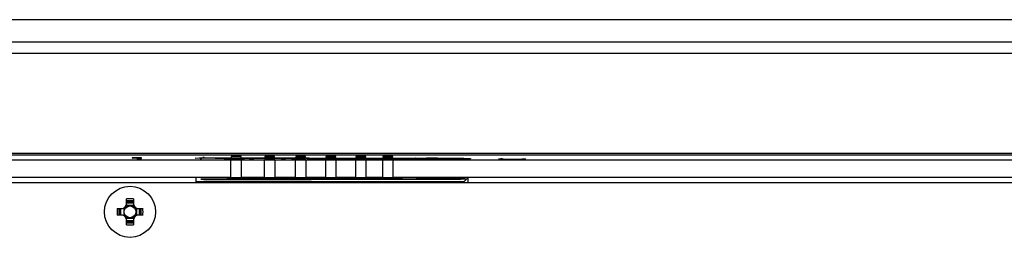
# Model space of a CAD drawing. Units: inches. Extents: x 0 to 22, y 0 to 17.
# Drawn here: x 17.1 to 19.1, y 10.7 to 11.2 of the extents above; entities that cross this region are included whole.
import ezdxf

# ---------------------------------------------------------------- set-up
doc = ezdxf.new("R2010")
doc.units = ezdxf.units.IN
doc.header["$LTSCALE"] = 1.21
doc.header["$MEASUREMENT"] = 0
doc.layers.get('0').update_dxf_attribs({"linetype": 'CONTINUOUS'})
doc.layers.add('02___PRT_ALL_AXES', color=7, linetype='CONTINUOUS')

msp = doc.modelspace()

# ---------------------------------------------------------------- linework, layer by layer
at = {"color": 7, "linetype": 'Continuous'}
for p, q in [((16.2087, 11.1576), (21.2225, 11.1576)), ((21.2225, 11.1133), (16.2087, 11.1133)), ((21.2225, 11.0912), (16.2087, 11.0912)), ((16.3992, 10.8963), (21.0321, 10.8963)), ((21.0184, 10.8924), (16.4128, 10.8924)), ((16.4222, 10.883), (17.54, 10.883)), ((17.3559, 10.8868), (17.3471, 10.8866)), ((17.3471, 10.8866), (17.3471, 10.8864)), ((17.3471, 10.8864), (17.3559, 10.8866)), ((17.3648, 10.8868), (17.3559, 10.8868)), ((17.3559, 10.8866), (17.3559, 10.8856)), ((17.3559, 10.8856), (17.3648, 10.8856)), ((17.3648, 10.8856), (17.3648, 10.8868)), ((17.4701, 10.8861), (17.4849, 10.8877)), ((17.5093, 10.8859), (17.4701, 10.8861)), ((17.4802, 10.886), (17.4802, 10.883)), ((17.4849, 10.8877), (17.9011, 10.8865)), ((17.5148, 10.8861), (17.5093, 10.8861)), ((17.5201, 10.8857), (17.5093, 10.8859)), ((17.5263, 10.8858), (17.5148, 10.8861)), ((17.534, 10.8856), (17.5201, 10.8857)), ((17.5499, 10.8855), (17.534, 10.8856)), ((17.54, 10.8482), (17.54, 10.883)), ((17.54, 10.883), (17.5599, 10.883)), ((17.5402, 10.8894), (17.5402, 10.8881)), ((17.5597, 10.8894), (17.5402, 10.8894)), ((17.5402, 10.8847), (17.5402, 10.8835)), ((17.5597, 10.8847), (17.5402, 10.8847)), ((17.5537, 10.8856), (17.5422, 10.8857)), ((17.557, 10.8856), (17.5537, 10.8856)), ((17.5597, 10.8881), (17.5597, 10.8894)), ((17.5597, 10.8835), (17.5597, 10.8847)), ((17.5599, 10.883), (17.5599, 10.8482)), ((17.5599, 10.883), (17.6057, 10.883)), ((17.5754, 10.8857), (17.5655, 10.8856)), ((17.5827, 10.8855), (17.5665, 10.8855)), ((17.5844, 10.8855), (17.5827, 10.8855)), ((17.5963, 10.8854), (17.5844, 10.8855)), ((17.5999, 10.8855), (17.5846, 10.8857)), ((17.6121, 10.8853), (17.5963, 10.8854)), ((17.6083, 10.8855), (17.5999, 10.8855)), ((17.6057, 10.8482), (17.6057, 10.883)), ((17.6057, 10.883), (17.6256, 10.883)), ((17.6059, 10.8894), (17.6059, 10.8881)), ((17.6254, 10.8894), (17.6059, 10.8894)), ((17.6059, 10.8881), (17.6254, 10.8881)), ((17.6059, 10.8847), (17.6059, 10.8835)), ((17.6254, 10.8847), (17.6059, 10.8847)), ((17.6278, 10.8854), (17.6232, 10.8854)), ((17.6254, 10.8881), (17.6254, 10.8894)), ((17.6254, 10.8835), (17.6254, 10.8847)), ((17.6256, 10.883), (17.6256, 10.8482)), ((17.6256, 10.883), (17.6663, 10.883)), ((17.6382, 10.8855), (17.6278, 10.8854)), ((17.645, 10.8853), (17.6287, 10.8853)), ((17.6464, 10.8853), (17.645, 10.8853)), ((17.6583, 10.8852), (17.6464, 10.8853)), ((17.6592, 10.8854), (17.6466, 10.8855)), ((17.6733, 10.8851), (17.6583, 10.8852)), ((17.6617, 10.8853), (17.6592, 10.8854)), ((17.6663, 10.8482), (17.6663, 10.883)), ((17.6663, 10.883), (17.6862, 10.883)), ((17.6665, 10.8894), (17.6665, 10.8881)), ((17.686, 10.8894), (17.6665, 10.8894)), ((17.6665, 10.8881), (17.686, 10.8881)), ((17.6665, 10.8847), (17.6665, 10.8835)), ((17.686, 10.8847), (17.6665, 10.8847)), ((17.686, 10.8881), (17.686, 10.8894)), ((17.686, 10.8835), (17.686, 10.8847)), ((17.6862, 10.883), (17.6862, 10.8482)), ((17.6862, 10.883), (17.7253, 10.883)), ((17.6979, 10.8853), (17.6867, 10.8853)), ((17.7041, 10.8852), (17.6889, 10.8851)), ((17.7056, 10.8852), (17.7041, 10.8852)), ((17.7174, 10.885), (17.7056, 10.8852)), ((17.7183, 10.8852), (17.7057, 10.8854)), ((17.7324, 10.885), (17.7174, 10.885)), ((17.7208, 10.8852), (17.7183, 10.8852)), ((17.7253, 10.8482), (17.7253, 10.883)), ((17.7253, 10.883), (17.7452, 10.883)), ((17.7255, 10.8894), (17.7255, 10.8881)), ((17.745, 10.8894), (17.7255, 10.8894)), ((17.7255, 10.8881), (17.745, 10.8881)), ((17.7255, 10.8847), (17.7255, 10.8835)), ((17.745, 10.8847), (17.7255, 10.8847)), ((17.745, 10.8881), (17.745, 10.8894)), ((17.745, 10.8835), (17.745, 10.8847)), ((17.7452, 10.883), (17.7452, 10.8482)), ((17.7452, 10.883), (17.7838, 10.883)), ((17.7569, 10.8852), (17.7458, 10.8851)), ((17.7631, 10.885), (17.748, 10.885)), ((17.7646, 10.885), (17.7631, 10.885)), ((17.7761, 10.8849), (17.7646, 10.885)), ((17.777, 10.8851), (17.7647, 10.8852)), ((17.7907, 10.8848), (17.7761, 10.8849)), ((17.7795, 10.885), (17.777, 10.8851)), ((17.7838, 10.8482), (17.7838, 10.883)), ((17.7838, 10.883), (17.8037, 10.883)), ((17.784, 10.8894), (17.784, 10.8881)), ((17.8035, 10.8894), (17.784, 10.8894)), ((17.784, 10.8881), (17.8035, 10.8881)), ((17.784, 10.8847), (17.784, 10.8835)), ((17.8035, 10.8847), (17.784, 10.8847)), ((17.8035, 10.8881), (17.8035, 10.8894)), ((17.8059, 10.8848), (17.8035, 10.8848)), ((17.8035, 10.8835), (17.8035, 10.8847)), ((17.8037, 10.883), (17.8037, 10.8482)), ((17.8037, 10.883), (17.8368, 10.883)), ((17.8136, 10.885), (17.804, 10.885)), ((17.8208, 10.8849), (17.8059, 10.8848)), ((17.8226, 10.8848), (17.8208, 10.8849)), ((17.837, 10.8847), (17.8226, 10.8848)), ((17.8236, 10.885), (17.8227, 10.885)), ((17.8377, 10.8849), (17.8297, 10.8849)), ((17.8368, 10.8482), (17.8368, 10.883)), ((17.8368, 10.883), (17.8567, 10.883)), ((17.837, 10.8894), (17.837, 10.8881)), ((17.8565, 10.8894), (17.837, 10.8894)), ((17.837, 10.8881), (17.8565, 10.8881)), ((17.837, 10.8847), (17.837, 10.8835)), ((17.8438, 10.8839), (17.837, 10.8846)), ((17.8544, 10.8848), (17.8491, 10.8848)), ((17.8584, 10.8848), (17.8544, 10.8848)), ((17.8565, 10.8881), (17.8565, 10.8894)), ((17.8565, 10.8835), (17.8565, 10.8846)), ((17.8609, 10.8846), (17.8565, 10.8846)), ((17.8567, 10.883), (17.8567, 10.8482)), ((17.8567, 10.883), (19.5746, 10.883)), ((17.8653, 10.8846), (17.8609, 10.8846)), ((17.8655, 10.8846), (17.8653, 10.8846)), ((17.8661, 10.8846), (17.8653, 10.8846)), ((17.8705, 10.8845), (17.8655, 10.8846)), ((17.8827, 10.8845), (17.8704, 10.8848)), ((17.8884, 10.8842), (17.882, 10.8843)), ((17.9994, 10.8853), (17.9994, 10.883)), ((18.0067, 10.885), (17.9998, 10.8847)), ((18.0646, 10.8845), (18.0631, 10.8843)), ((18.0631, 10.8843), (18.0631, 10.8842)), ((18.0631, 10.8842), (18.0646, 10.884)), ((18.0676, 10.8847), (18.0646, 10.8845)), ((18.0646, 10.884), (18.0676, 10.8838)), ((18.0676, 10.8847), (18.0676, 10.8837)), ((18.0705, 10.8847), (18.0676, 10.8847)), ((18.0676, 10.8838), (18.072, 10.8837)), ((18.0705, 10.8843), (18.0705, 10.8843)), ((18.072, 10.8843), (18.0705, 10.8843)), ((18.072, 10.884), (18.072, 10.8841)), ((18.0735, 10.8839), (18.072, 10.884)), ((18.0764, 10.8838), (18.0735, 10.8839)), ((18.0809, 10.8838), (18.0764, 10.8838)), ((18.0853, 10.8838), (18.0809, 10.8838)), ((18.0956, 10.8838), (18.0853, 10.8838)), ((18.1001, 10.8838), (18.0956, 10.8838)), ((18.1045, 10.8838), (18.1001, 10.8838)), ((18.1074, 10.8839), (18.1045, 10.8838)), ((18.1089, 10.884), (18.1074, 10.8839)), ((18.1133, 10.8842), (18.1089, 10.8843)), ((18.1089, 10.8841), (18.1089, 10.884)), ((18.1089, 10.8837), (18.1133, 10.8838)), ((18.1163, 10.8841), (18.1133, 10.8842)), ((18.1133, 10.8838), (18.1163, 10.884)), ((18.1163, 10.884), (18.1163, 10.8841)), ((17.54, 10.8482), (16.4119, 10.8482)), ((16.4125, 10.8387), (21.0188, 10.8387)), ((17.4714, 10.8476), (17.4714, 10.8387)), ((17.9952, 10.8399), (17.4714, 10.8399)), ((17.5152, 10.8451), (17.4809, 10.845)), ((17.4809, 10.845), (17.4927, 10.8438)), ((17.4927, 10.8451), (17.4927, 10.8438)), ((17.4927, 10.8438), (17.9025, 10.8449)), ((17.6057, 10.8482), (17.5599, 10.8482)), ((17.6663, 10.8482), (17.6256, 10.8482)), ((17.7253, 10.8482), (17.6862, 10.8482)), ((17.7838, 10.8482), (17.7452, 10.8482)), ((17.8368, 10.8482), (17.8037, 10.8482)), ((19.5746, 10.8482), (17.8567, 10.8482)), ((17.9025, 10.847), (17.9025, 10.8449)), ((17.9025, 10.847), (17.9025, 10.8449)), ((17.9952, 10.8399), (18.0029, 10.8476)), ((17.9952, 10.8399), (17.9952, 10.8387)), ((18.0029, 10.8476), (18.0029, 10.8387)), ((17.336, 10.7957), (17.336, 10.8065)), ((17.3492, 10.8007), (17.336, 10.8007)), ((17.3492, 10.8065), (17.3492, 10.7957)), ((17.3172, 10.7877), (17.3281, 10.7877)), ((17.3231, 10.7877), (17.3231, 10.7746)), ((17.3249, 10.7746), (17.3249, 10.7877)), ((17.3302, 10.788), (17.3302, 10.7743)), ((17.3494, 10.7936), (17.3358, 10.7936)), ((17.336, 10.7989), (17.3492, 10.7989)), ((17.355, 10.788), (17.355, 10.7743)), ((17.3571, 10.7877), (17.368, 10.7877)), ((17.3603, 10.7877), (17.3603, 10.7746)), ((17.3621, 10.7746), (17.3621, 10.7877)), ((17.3281, 10.7746), (17.3172, 10.7746)), ((17.3358, 10.7687), (17.3494, 10.7687)), ((17.336, 10.7558), (17.336, 10.7666)), ((17.3492, 10.7634), (17.336, 10.7634)), ((17.336, 10.7616), (17.3492, 10.7616)), ((17.3492, 10.7666), (17.3492, 10.7558)), ((17.368, 10.7746), (17.3571, 10.7746))]:
    msp.add_line(p, q, dxfattribs=at)
at = {"color": 2, "linetype": 'Continuous'}
msp.add_line((17.4802, 10.883), (17.4832, 10.886), dxfattribs=at)
at = {"color": 7, "linetype": 'Continuous'}
for points in [[(17.882, 10.8843), (17.8759, 10.8844), (17.8705, 10.8845)], [(17.9161, 10.884), (17.9091, 10.884), (17.902, 10.884), (17.8951, 10.8841), (17.8884, 10.8842)], [(17.9855, 10.8843), (17.9814, 10.8843), (17.977, 10.8842), (17.9722, 10.8841), (17.9671, 10.8841), (17.9616, 10.884), (17.9559, 10.884), (17.9498, 10.884), (17.9434, 10.884), (17.9368, 10.8839), (17.9301, 10.8839), (17.9231, 10.8839), (17.9161, 10.884)], [(17.9924, 10.8845), (17.9891, 10.8844), (17.9855, 10.8843)], [(18.0063, 10.885), (18.0064, 10.885), (18.0064, 10.885), (18.0058, 10.885), (18.0049, 10.8849), (18.0037, 10.8848), (18.0021, 10.8848), (18.0002, 10.8847), (17.998, 10.8846), (17.9954, 10.8845), (17.9924, 10.8845)]]:
    msp.add_lwpolyline(points, dxfattribs=at)
msp.add_circle((17.3426, 10.7811), 0.0115, dxfattribs=at)
for centre, radius, start, end in [((17.5491, 12.3938), 1.5082, 269.1364, 269.3944), ((17.5554, 12.9939), 2.1083, 269.394, 269.6413), ((17.5594, 14.2409), 3.3554, 269.8363, 270.1207), ((17.5595, 13.7597), 2.8741, 269.9521, 270.1201), ((17.5628, 13.0756), 2.19, 270.3276, 270.5692), ((17.626, 13.161), 2.2755, 270.3075, 270.5185), ((17.6802, 13.2796), 2.3943, 269.5573, 269.7172), ((17.6852, 13.1372), 2.2519, 270.3231, 270.5224), ((17.7393, 13.2848), 2.3997, 269.56, 269.7192), ((17.7442, 13.1362), 2.2511, 270.3236, 270.5224), ((17.8024, 13.2352), 2.3502, 270.271, 270.4926), ((17.8456, 12.1583), 1.2735, 269.011, 269.2845), ((17.8578, 13.3715), 2.4867, 269.564, 269.7984), ((17.8592, 13.7236), 2.8388, 269.9829, 270.2243), ((17.3426, 10.5944), 0.2122, 88.2302, 91.7698), ((17.3426, 10.6042), 0.1987, 88.1091, 91.8909), ((17.5294, 10.7811), 0.2122, 178.2302, 181.7698), ((17.5196, 10.7811), 0.1987, 178.1091, 181.8909), ((17.3261, 10.7976), 0.00992, 270, 360), ((17.3281, 10.7957), 0.00797, 270, 360), ((17.3426, 10.7811), 0.0128, 142.0339, 165.2395), ((17.3426, 10.7811), 0.0128, 104.7671, 127.9669), ((17.3426, 10.7811), 0.0128, 52.0339, 75.2327), ((17.3591, 10.7976), 0.00992, 180, 270), ((17.3571, 10.7957), 0.00797, 180, 270), ((17.3426, 10.7811), 0.0128, 14.7624, 37.9648), ((17.1656, 10.7811), 0.1987, 358.1091, 1.8909), ((17.1558, 10.7811), 0.2122, 358.2302, 1.7698), ((17.3261, 10.7647), 0.00992, 0, 90), ((17.3281, 10.7666), 0.00797, 0, 90), ((17.3426, 10.7811), 0.0128, 194.7624, 217.9648), ((17.3426, 10.7811), 0.0128, 232.0339, 255.2327), ((17.3426, 10.7811), 0.0128, 284.7671, 307.9669), ((17.3591, 10.7647), 0.00992, 90, 180), ((17.3571, 10.7666), 0.00797, 90, 180), ((17.3426, 10.7811), 0.0128, 322.0339, 345.2395), ((17.3426, 10.9581), 0.1987, 268.1091, 271.8909), ((17.3426, 10.9679), 0.2122, 268.2302, 271.7698)]:
    msp.add_arc(centre, radius, start, end, dxfattribs=at)
for centre, major_axis, start_param, end_param in [((17.5499, 10.8829), (0.0111, 0), 0.455599, 2.685994), ((17.6157, 10.8829), (0.0111, 0), 0.455599, 2.685994), ((17.6762, 10.8829), (0.0111, 0), 0.455599, 2.685994), ((17.7353, 10.8829), (0.0111, 0), 0.455599, 2.685994), ((17.7938, 10.8829), (0.0111, 0), 0.455599, 2.685994), ((17.8467, 10.8829), (0.0111, 0), 0.455599, 2.685994), ((17.5594, 10.8447), (0.0498, 0), 1.039081, 2.663329), ((17.5499, 10.8483), (0.0111, 0), -2.685994, -0.455599), ((17.6232, 10.8449), (0.0498, 0), 1.080665, 2.454472), ((17.6157, 10.8483), (0.0111, 0), -2.685994, -0.455599), ((17.6822, 10.8451), (0.0498, 0), 1.078102, 2.364946), ((17.6762, 10.8483), (0.0111, 0), -2.685994, -0.455599), ((17.7412, 10.8452), (0.0498, 0), 1.078143, 2.361636), ((17.7353, 10.8483), (0.0111, 0), -2.685994, -0.455599), ((17.8002, 10.8454), (0.0498, 0), 1.101285, 2.361596), ((17.7938, 10.8483), (0.0111, 0), -2.685994, -0.455599), ((17.8592, 10.8456), (0.0498, 0), 1.33892, 2.391108), ((17.8467, 10.8483), (0.0111, 0), -2.685994, -0.455599), ((17.932, 10.846), (0.0669, 0), -2.028214, 2.733519)]:
    msp.add_ellipse(centre, major_axis=major_axis, ratio=0.017455, start_param=start_param, end_param=end_param, dxfattribs=at)
msp.add_open_spline([(17.4888, 10.8862), (17.4877, 10.8871), (17.4863, 10.8876), (17.4849, 10.8877)], degree=3, dxfattribs=at)
for points, knots in [([(17.9998, 10.8847), (17.9779, 10.8839), (17.9333, 10.884), (17.8887, 10.8839), (17.8661, 10.8846)], [0, 0, 0, 0, 0.492423, 1, 1, 1, 1]), ([(17.9887, 10.8846), (17.9878, 10.8846), (17.983, 10.8845), (17.9721, 10.8843), (17.9542, 10.8841), (17.9343, 10.8841), (17.9142, 10.8841), (17.8964, 10.8843), (17.8867, 10.8844), (17.8827, 10.8845)], [0, 0, 0, 0, 0.040823, 0.204097, 0.367353, 0.530597, 0.693837, 0.857092, 1, 1, 1, 1]), ([(17.9011, 10.8865), (17.9202, 10.8866), (17.9534, 10.8866), (17.9866, 10.8864), (18.0007, 10.8858)], [0, 0, 0, 0, 0.57444, 1, 1, 1, 1]), ([(17.902, 10.8843), (17.9019, 10.8848), (17.9017, 10.8855), (17.9014, 10.8865), (17.9011, 10.8865)], [0, 0, 0, 0, 0.695781, 1, 1, 1, 1]), ([(17.9994, 10.8853), (17.9994, 10.8852), (17.9992, 10.8851), (17.9966, 10.8849), (17.9914, 10.8847), (17.9887, 10.8846)], [0, 0, 0, 0, 0.0914, 0.610618, 1, 1, 1, 1]), ([(18.0007, 10.8858), (18.0022, 10.8858), (18.0042, 10.8858), (18.0066, 10.8855), (18.0075, 10.8855), (18.0088, 10.885), (18.0072, 10.885), (18.0067, 10.885)], [0, 0, 0, 0, 0.492045, 0.658861, 0.771231, 0.832758, 1, 1, 1, 1])]:
    msp.add_open_spline(points, degree=3, knots=knots, dxfattribs=at)
at = {"layer": '02___PRT_ALL_AXES', "color": 7, "linetype": 'Continuous'}
msp.add_circle((17.3426, 10.7811), 0.05, dxfattribs=at)

doc.saveas('drawing.dxf')
